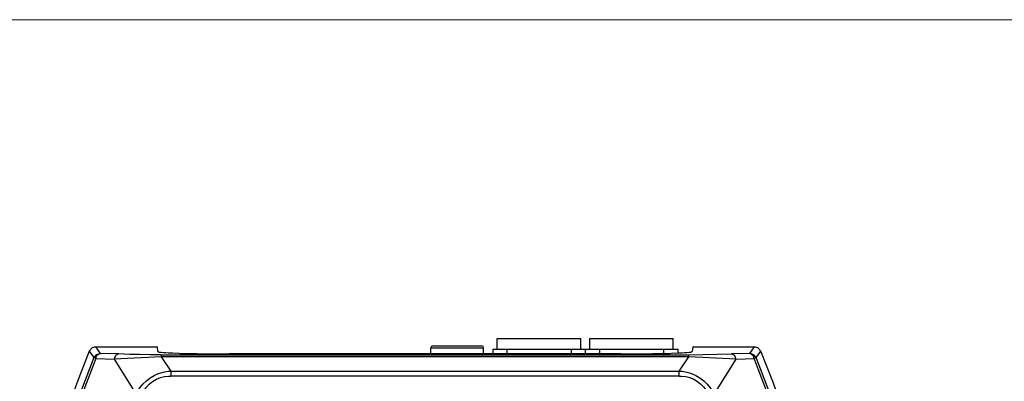
# Model space of a CAD drawing. Units: inches. Extents: x 4 to 293, y -207 to -4.
# Drawn here: x 122 to 166, y -21 to -4 of the extents above; entities that cross this region are included whole.
import ezdxf

# ---------------------------------------------------------------- set-up
doc = ezdxf.new("R2010")
doc.units = ezdxf.units.IN
doc.header["$MEASUREMENT"] = 0
doc.layers.add('Layer 1', color=7, linetype='Continuous')

# ---------------------------------------------------------------- blocks, each defined once
blk = doc.blocks.new('block 4')
at = {"layer": 'Layer 1', "lineweight": 0}
blk.add_lwpolyline([(3.857, -207.113), (3.857, -10.231), (3.857, -4.116), (293.182, -4.116), (293.182, -10.466), (293.182, -207.113)], dxfattribs=at)

msp = doc.modelspace()

# ---------------------------------------------------------------- linework, layer by layer
at = {"layer": 'Layer 1', "color": 7, "lineweight": 30, "true_color": 0xffffff}
for points in [[(143.379, -18.584), (147.189, -18.584)], [(143.38, -19.071), (143.38, -18.584)], [(147.19, -19.071), (147.19, -18.584)], [(147.592, -19.071), (147.592, -18.584)], [(147.592, -18.584), (151.38, -18.584)], [(151.381, -19.071), (151.381, -18.584)], [(124.859, -19.155), (124.287, -20.616), (123.758, -22.098), (123.335, -23.6), (122.975, -25.124), (122.7, -26.67)], [(125.155, -18.965), (124.986, -19.007), (124.859, -19.155)], [(124.859, -19.155), (125.07, -19.452)], [(125.367, -19.261), (125.155, -18.965)], [(125.155, -18.965), (127.949, -18.965)], [(127.97, -19.177), (127.949, -18.965)], [(140.459, -18.923), (140.395, -18.944), (140.374, -19.007)], [(140.374, -19.282), (140.374, -19.007)], [(140.374, -19.007), (142.766, -19.007)], [(140.459, -18.923), (142.681, -18.923)], [(142.766, -19.007), (142.745, -18.944), (142.681, -18.923)], [(142.766, -19.282), (142.766, -19.007)], [(143.189, -19.071), (143.189, -19.282)], [(143.189, -19.071), (151.592, -19.071)], [(143.824, -19.071), (143.824, -19.282)], [(146.745, -19.071), (146.745, -19.282)], [(147.38, -19.071), (147.38, -19.282)], [(148.036, -19.071), (148.036, -19.282)], [(150.936, -19.071), (150.936, -19.261)], [(151.592, -19.071), (151.592, -19.24)], [(152.27, -18.965), (152.248, -19.177)], [(152.27, -18.965), (155.064, -18.965)], [(155.064, -18.965), (154.852, -19.261)], [(155.36, -19.155), (155.233, -19.007), (155.064, -18.965)], [(155.148, -19.452), (155.36, -19.155)], [(157.519, -26.67), (157.244, -25.124), (156.884, -23.6), (156.461, -22.098), (155.932, -20.616), (155.36, -19.155)], [(125.07, -19.452), (124.351, -21.314)], [(125.155, -19.494), (124.457, -21.314)], [(125.155, -19.494), (125.07, -19.452)], [(125.367, -19.261), (125.176, -19.325), (125.071, -19.452)], [(125.155, -19.494), (125.981, -19.515)], [(126.192, -19.282), (125.367, -19.261)], [(126.192, -19.282), (126.171, -19.282), (126.15, -19.304), (126.129, -19.304), (126.108, -19.325), (126.065, -19.346), (126.044, -19.367), (126.002, -19.452), (126.002, -19.473), (125.981, -19.515)], [(128.118, -19.409), (125.981, -19.515)], [(125.981, -19.515), (126.997, -21.145)], [(128.118, -19.325), (127.632, -19.325), (127.145, -19.304), (126.679, -19.304), (126.192, -19.282)], [(128.118, -19.325), (128.118, -19.409)], [(128.118, -19.325), (152.1, -19.325)], [(152.1, -19.409), (128.118, -19.409)], [(128.119, -19.409), (128.563, -20.066)], [(149.01, -19.282), (131.209, -19.282)], [(151.656, -20.065), (152.1, -19.409)], [(152.1, -19.325), (154.027, -19.282)], [(152.1, -19.409), (152.1, -19.325)], [(154.238, -19.515), (152.1, -19.409)], [(153.222, -21.145), (154.238, -19.515)], [(154.852, -19.261), (154.026, -19.282)], [(154.238, -19.515), (154.217, -19.473), (154.217, -19.452), (154.175, -19.367), (154.132, -19.346), (154.09, -19.304), (154.069, -19.304), (154.048, -19.282), (154.026, -19.282)], [(154.238, -19.515), (155.064, -19.494), (155.042, -19.452), (155.042, -19.409), (155.021, -19.388), (155, -19.346), (154.958, -19.325), (154.937, -19.282), (154.915, -19.282), (154.894, -19.261), (154.852, -19.261)], [(155.148, -19.452), (155.042, -19.325), (154.852, -19.261)], [(155.148, -19.452), (155.064, -19.494)], [(155.762, -21.314), (155.064, -19.494)], [(155.868, -21.314), (155.148, -19.452)], [(128.563, -20.066), (128.563, -20.298)], [(128.563, -20.066), (151.656, -20.066)], [(151.656, -20.298), (151.656, -20.066)], [(151.656, -20.298), (128.563, -20.298)]]:
    msp.add_lwpolyline(points, dxfattribs=at)
for points, knots in [([(127.97, -19.177), (127.97, -19.177), (127.992, -19.177), (127.992, -19.177), (127.992, -19.177), (128.013, -19.198), (128.013, -19.198), (128.29, -19.225), (128.574, -19.25), (128.859, -19.24), (128.859, -19.24), (128.986, -19.261), (128.986, -19.261), (128.986, -19.261), (129.113, -19.261), (129.113, -19.261), (129.698, -19.257), (130.256, -19.299), (130.849, -19.282), (130.849, -19.282), (131.209, -19.282), (131.209, -19.282)], [0, 0, 0, 0, 1, 1, 1, 2, 2, 2, 3, 3, 3, 4, 4, 4, 5, 5, 5, 6, 6, 6, 7, 7, 7, 7]), ([(149.01, -19.282), (149.01, -19.282), (149.37, -19.282), (149.37, -19.282), (149.963, -19.299), (150.52, -19.257), (151.105, -19.261), (151.105, -19.261), (151.233, -19.261), (151.233, -19.261), (151.233, -19.261), (151.359, -19.24), (151.359, -19.24), (151.645, -19.25), (151.929, -19.225), (152.206, -19.198), (152.206, -19.198), (152.227, -19.177), (152.227, -19.177), (152.227, -19.177), (152.249, -19.177), (152.249, -19.177)], [0, 0, 0, 0, 1, 1, 1, 2, 2, 2, 3, 3, 3, 4, 4, 4, 5, 5, 5, 6, 6, 6, 7, 7, 7, 7]), ([(125.155, -19.494), (125.155, -19.494), (125.176, -19.452), (125.176, -19.452), (125.171, -19.375), (125.275, -19.27), (125.346, -19.261), (125.346, -19.261), (125.367, -19.261), (125.367, -19.261)], [0, 0, 0, 0, 1, 1, 1, 2, 2, 2, 3, 3, 3, 3]), ([(126.997, -21.145), (126.997, -21.145), (127.039, -21.018), (127.039, -21.018), (127.329, -20.485), (127.832, -20.135), (128.436, -20.066), (128.436, -20.066), (128.563, -20.066), (128.563, -20.066)], [0, 0, 0, 0, 1, 1, 1, 2, 2, 2, 3, 3, 3, 3]), ([(151.656, -20.066), (151.656, -20.066), (151.783, -20.066), (151.783, -20.066), (152.387, -20.135), (152.89, -20.485), (153.18, -21.018), (153.18, -21.018), (153.222, -21.145), (153.222, -21.145)], [0, 0, 0, 0, 1, 1, 1, 2, 2, 2, 3, 3, 3, 3]), ([(127.208, -21.209), (127.208, -21.209), (127.251, -21.124), (127.251, -21.124), (127.426, -20.672), (127.962, -20.277), (128.457, -20.298), (128.457, -20.298), (128.563, -20.298), (128.563, -20.298)], [0, 0, 0, 0, 1, 1, 1, 2, 2, 2, 3, 3, 3, 3]), ([(151.656, -20.298), (151.656, -20.298), (151.762, -20.298), (151.762, -20.298), (152.262, -20.285), (152.788, -20.665), (152.968, -21.124), (152.968, -21.124), (153.01, -21.209), (153.01, -21.209)], [0, 0, 0, 0, 1, 1, 1, 2, 2, 2, 3, 3, 3, 3])]:
    msp.add_open_spline(points, degree=3, knots=knots, dxfattribs=at)

# ---------------------------------------------------------------- block references
at = {"layer": 'Layer 1'}
msp.add_blockref('block 4', (0, 0), dxfattribs=at)

doc.saveas('drawing.dxf')
